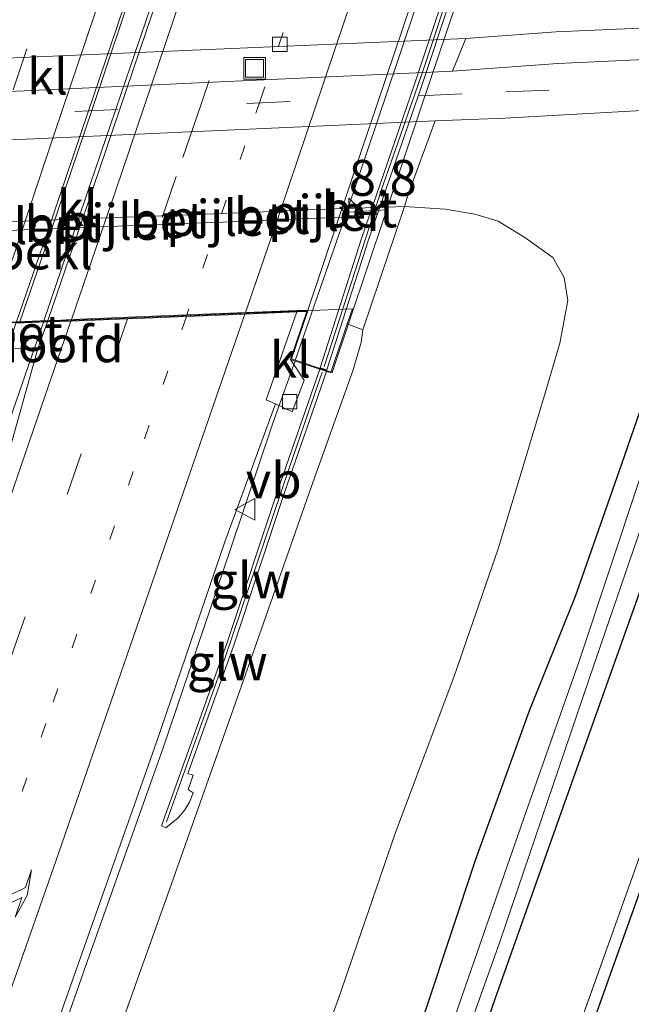
# Model space of a CAD drawing. Units: metres. Extents: x 169994 to 180003, y 447005 to 450001.
# Drawn here: x 170646 to 170689, y 449478 to 449547 of the extents above; entities that cross this region are included whole.
import ezdxf
from ezdxf.enums import TextEntityAlignment as Align

# ---------------------------------------------------------------- set-up
doc = ezdxf.new("R2010")
doc.units = ezdxf.units.M
for name, pattern in [('IE-TERREINAFSCHEIDING', [10, 8, -2]), ('VW-1-3_STREEP', [4, 1, -3]), ('VW-3-9_STREEP', [12, 3, -9])]:
    doc.linetypes.add(name, pattern=pattern)
doc.layers.get('0').update_dxf_attribs({"lineweight": 25})
for name, color, linetype, lineweight in [('B-ME-AM-KILOMETR-S-B2', 7, 'Continuous', 18), ('B-ME-BV-GELEIDECONSTRUCTIE-GELEIDERAIL-L-B1', 213, 'BV-GELEIDERAIL', 18), ('B-ME-BV-GELEIDECONSTRUCTIE-GELEIDERAIL-L-B2', 213, 'BV-GELEIDERAIL', 18), ('B-ME-GW-KRUINLIJN-L-B1', 93, 'Continuous', 18), ('B-ME-GW-TEENLIJN-L-B1', 93, 'Continuous', 18), ('B-ME-IE-GRASLAND-GV-B6', 93, 'Continuous', 18), ('B-ME-IE-GRONDWERKLIJN-GROND_INGERICHT-GV-B6', 253, 'Continuous', 18), ('B-ME-IE-INRICHTINGSELEMENT-S-B1', 253, 'Continuous', 18), ('B-ME-IE-TERREINAFSCHEIDING-RASTERHEKWERK-L-B1', 8, 'IE-TERREINAFSCHEIDING', 18), ('B-ME-KW-GELUIDSWERING-GV-B6', 8, 'Continuous', 18), ('B-ME-KW-GELUIDSWERING-GV-B7', 8, 'Continuous', 18), ('B-ME-KW-LANDHOOFD-GV-B6', 173, 'Continuous', 18), ('B-ME-KW-PIJLER-GV-B6', 173, 'Continuous', 18), ('B-ME-KW-SCHERM-L-B1', 8, 'Continuous', 18), ('B-ME-KW-SCHERM-L-B2', 8, 'Continuous', 18), ('B-ME-KW-VIADUCT-GV-B7', 173, 'Continuous', 18), ('B-ME-OB-BEKLEDING-GV-B6', 253, 'Continuous', 18), ('B-ME-OG-WATER-GV-B6', 153, 'Continuous', 18), ('B-ME-VH-VERH_SOORT-BETON-OVERIG-GV-B6', 8, 'IE-TERREINAFSCHEIDING-NATUURLIJK-HOUTWAL', 18), ('B-ME-VH-VERH_SOORT-BETON-OVERIG-GV-B7', 8, 'IE-TERREINAFSCHEIDING-NATUURLIJK-HOUTWAL', 18), ('B-ME-VH-VERH_SOORT-BITUMEN-GV-B6', 8, 'IE-TERREINAFSCHEIDING-NATUURLIJK-HOUTWAL', 18), ('B-ME-VH-VERH_SOORT-BITUMEN-GV-B7', 8, 'Continuous', 18), ('B-ME-VH-VERH_SOORT-KLINKERS-GV-B6', 8, 'IE-TERREINAFSCHEIDING-NATUURLIJK-HOUTWAL', 18), ('B-ME-VV-KOLK-S-B1', 8, 'Continuous', 18), ('B-ME-VW-MARKERING-13STREEP-045-L-B1', 255, 'VW-1-3_STREEP', 18), ('B-ME-VW-MARKERING-13STREEP-045-L-B2', 255, 'VW-1-3_STREEP', 18), ('B-ME-VW-MARKERING-39STREEP-015-L-B1', 255, 'VW-3-9_STREEP', 18), ('B-ME-VW-MARKERING-39STREEP-015-L-B2', 255, 'VW-3-9_STREEP', 18), ('B-ME-VW-MARKERING-PIJLRE750-S-B1', 7, 'Continuous', 18), ('B-ME-VW-MARKERING-STREEP-015-L-B1', 7, 'Continuous', 18), ('B-ME-VW-MARKERING-STREEP-015-L-B2', 7, 'Continuous', 18), ('B-ME-VW-MEUBILAIR_WEGMEUBILAIR-VERKEERSBORD-S-B1', 8, 'Continuous', 18)]:
    doc.layers.add(name, color=color, linetype=linetype, lineweight=lineweight)
doc.layers.add('B-ME-GW-INSTEEKWATERGANG-L-B1', color=10, linetype='Continuous')
doc.layers.add('B-ME-KG-KADASTRAAL-OPNAMEDTMGRENS-L-B1', color=10, linetype='Continuous')
doc.styles.add('NLCS-ISO', font='NLCS-ISO.TTF')
doc.linetypes.add('BV-GELEIDERAIL', pattern='A,10,-3,[108,NLCS.SHX,S=1,R=0,X=0,Y=0],-3', length=16)
doc.linetypes.add('IE-TERREINAFSCHEIDING-NATUURLIJK-HOUTWAL', pattern='A,7,-1.5,[67,NLCS.SHX,S=0.75,R=45,X=0,Y=0],-1.5,7,-1.5,[70,NLCS.SHX,S=0.75,R=0,X=0,Y=0],-1.5', length=20)

# ---------------------------------------------------------------- blocks, each defined once
blk = doc.blocks.new('hecto')
for p, q in [((0, 0.625), (-0.625, 0)), ((0, -0.625), (0, 0.625)), ((-0.625, 0), (0.625, 0)), ((0.625, 0), (0, -0.625))]:
    blk.add_line(p, q)
blk = doc.blocks.new('pijlr')
for p, q in [((0, 0, 0.1), (5.45, 0, 0.1)), ((5.45, -0.75, 0.1), (4.7, 0, 0.1)), ((6.2, -0.75, 0.1), (5.45, 0, 0.1)), ((4, -0.75, 0.1), (5.45, -0.75, 0.1)), ((5.7, -1.05, 0.1), (4, -0.75, 0.1)), ((7.5, -0.75, 0.1), (5.7, -1.05, 0.1)), ((7.5, -0.75, 0.1), (6.2, -0.75, 0.1))]:
    blk.add_line(p, q)
blk = doc.blocks.new('kolk')
blk.add_lwpolyline([(-0.5, -0.5), (0.5, -0.5), (0.5, 0.5), (-0.5, 0.5)], close=True)
blk = doc.blocks.new('put')
for p, q in [((0.75, 0.75), (-0.75, 0.75)), ((-0.75, 0.75), (-0.75, -0.75)), ((0.75, -0.75), (0.75, 0.75)), ((-0.75, -0.75), (0.75, -0.75))]:
    blk.add_line(p, q)
blk.add_lwpolyline([(-0.625, 0.625), (0.625, 0.625), (0.625, -0.625), (-0.625, -0.625)], close=True)
blk = doc.blocks.new('verkeersbord')
for p, q in [((0, 0.75), (-0.75, -0.625)), ((0.75, -0.625), (0, 0.75)), ((-0.75, -0.625), (0.75, -0.625))]:
    blk.add_line(p, q)

msp = doc.modelspace()

# ---------------------------------------------------------------- linework, layer by layer
at = {"layer": 'B-ME-BV-GELEIDECONSTRUCTIE-GELEIDERAIL-L-B1'}
for points in [[(170647.627, 449525.658, 16.398), (170645.053, 449518.273, 16.382), (170638.605, 449499.382, 16.194), (170632.859, 449483.025, 16.162), (170625.773, 449462.948, 16.047), (170619.474, 449445.421, 15.891), (170613.083, 449427.8, 15.847), (170607.618, 449412.87, 15.703), (170603.907, 449402.824, 15.659), (170600.657, 449394.035, 15.627)], [(170665.136, 449522.959, 16.035), (170663.584, 449518.626, 16.035), (170660.627, 449509.839, 15.935), (170655.937, 449496.028, 15.851), (170650.572, 449480.863, 15.799), (170643.931, 449461.986, 15.651), (170635.888, 449439.466, 15.531), (170625.799, 449411.9, 15.367), (170617.313, 449389.398, 15.199)]]:
    msp.add_polyline3d(points, dxfattribs=at)
at = {"layer": 'B-ME-BV-GELEIDECONSTRUCTIE-GELEIDERAIL-L-B2'}
for points in [[(170685.497, 449583.747, 16.466), (170681.158, 449570.547, 16.418), (170676.907, 449557.688, 16.362), (170672.268, 449543.809, 16.27), (170668.779, 449533.483, 16.202), (170665.168, 449523.053, 16.103)], [(170663.692, 449578.534, 16.666), (170659.916, 449566.991, 16.674), (170655.269, 449553.204, 16.61), (170651.014, 449540.465, 16.53), (170647.667, 449530.59, 16.458), (170645.969, 449525.691, 16.434)], [(170647.649, 449525.76, 16.438), (170650.531, 449534.298, 16.438), (170655.755, 449549.636, 16.498), (170659.996, 449562.273, 16.622), (170665.45, 449578.604, 16.666)]]:
    msp.add_polyline3d(points, dxfattribs=at)
at = {"layer": 'B-ME-GW-INSTEEKWATERGANG-L-B1'}
for points in [[(170647.205, 449401.846, 8.671), (170651.398, 449412.986, 8.743), (170655.589, 449424.966, 8.791), (170659.067, 449434.871, 8.903), (170662.366, 449444.529, 8.975), (170666.419, 449455.909, 9.107), (170670.376, 449467.052, 9.167), (170674.27, 449477.912, 9.235), (170677.712, 449488.275, 9.279), (170681.422, 449498.542, 9.275), (170684.64, 449506.587, 9.323), (170687.873, 449515.794, 9.263), (170690.195, 449522.508, 9.083)], [(170691.58, 449513.808, 9.015), (170687.38, 449502.022, 8.947)], [(170687.38, 449502.022, 8.947), (170683.758, 449491.855, 8.907), (170679.037, 449478.523, 8.907), (170673.823, 449463.529, 8.747), (170667.754, 449446.727, 8.591), (170662.389, 449431.587, 8.443), (170656.05, 449413.536, 8.243), (170651.171, 449399.755, 8.148), (170648.244, 449391.556, 8.072), (170646.004, 449385.139, 8.06)]]:
    msp.add_polyline3d(points, dxfattribs=at)
at = {"layer": 'B-ME-GW-KRUINLIJN-L-B1'}
msp.add_polyline3d([(170669.834, 449525.134, 14.595), (170669.718, 449524.251, 15.011), (170669.147, 449522.273, 15.059), (170666.256, 449514.175, 15.059), (170661.371, 449500.257, 15.031), (170656.138, 449485.439, 14.959), (170650.363, 449469.266, 14.767), (170644.825, 449453.781, 14.631), (170638.839, 449437.407, 14.551), (170632.491, 449420.043, 14.468), (170627.051, 449405.214, 14.34), (170623.021, 449393.975, 14.276), (170620.821, 449388.045, 14.192)], dxfattribs=at)
at = {"layer": 'B-ME-GW-TEENLIJN-L-B1'}
msp.add_polyline3d([(170672.736, 449533.717, 9.121), (170675.57, 449533.523, 9.139), (170677.65, 449533.179, 9.107), (170679.259, 449532.694, 9.067), (170681.124, 449531.543, 9.039), (170683.063, 449530.163, 9.055), (170683.848, 449528.773, 9.099), (170684.124, 449527.159, 9.219), (170683.563, 449524.197, 9.459), (170682.523, 449520.651, 9.631), (170680.937, 449515.406, 9.755), (170679.255, 449509.878, 9.763), (170676.186, 449500.939, 9.703), (170672.118, 449490.112, 9.663), (170668.122, 449478.494, 9.623), (170663.179, 449465.135, 9.583), (170659.142, 449453.728, 9.527), (170655.096, 449442.095, 9.371), (170650.023, 449428.481, 9.335), (170645.12, 449415.015, 9.251), (170640.458, 449402.842, 9.171), (170635.808, 449391.471, 9.171), (170633.031, 449383.833, 9.115)], dxfattribs=at)
at = {"layer": 'B-ME-IE-GRASLAND-GV-B6'}
for points in [[(170760.661, 449546.919, 9.519), (170747.454, 449546.461, 9.547), (170735.584, 449545.906, 9.559), (170720.712, 449545.225, 9.559), (170706.769, 449544.725, 9.515), (170701.972, 449544.462, 9.519), (170692.99, 449544.102, 9.543), (170683.425, 449543.667, 9.547), (170676.085, 449543.135, 9.497), (170677.004, 449545.398, 9.452)], [(170677.004, 449545.398, 9.452), (170683.312, 449545.882, 9.463), (170690.222, 449546.179, 9.459), (170696.579, 449546.509, 9.475), (170703.719, 449546.796, 9.475)], [(170663.179, 449465.135, 9.583), (170668.122, 449478.494, 9.623), (170672.118, 449490.112, 9.663), (170676.186, 449500.939, 9.703), (170679.255, 449509.878, 9.763), (170680.937, 449515.406, 9.755), (170682.523, 449520.651, 9.631), (170683.563, 449524.197, 9.459), (170684.124, 449527.159, 9.219), (170683.848, 449528.773, 9.099), (170683.063, 449530.163, 9.055), (170681.124, 449531.543, 9.039), (170679.259, 449532.694, 9.067), (170677.65, 449533.179, 9.107), (170675.57, 449533.523, 9.139), (170672.736, 449533.717, 9.121), (170672.987, 449534.501, 9.14), (170674.872, 449539.674, 9.391), (170679.731, 449539.873, 9.491), (170689.708, 449540.409, 9.443)], [(170704.525, 449533.995, 9.238), (170703.63, 449534.166, 8.727), (170701.427, 449534.594, 8.719), (170699.032, 449535.101, 8.675), (170698.088, 449535.252, 8.539), (170697.579, 449535.336, 8.18), (170697.148, 449535.241, 7.892), (170697.21, 449535.534, 7.892), (170696.888, 449535.713, 7.916), (170696.506, 449535.738, 7.916), (170696.274, 449535.533, 7.92), (170696.044, 449534.91, 7.9), (170695.124, 449532.038, 7.856), (170692.29, 449523.877, 7.836), (170689.061, 449514.555, 7.908), (170684.907, 449502.043, 7.876), (170681.21, 449491.572, 7.92), (170675.71, 449475.763, 7.812), (170670.63, 449461.371, 7.688), (170665.616, 449447.431, 7.552), (170660.452, 449432.992, 7.456), (170656.064, 449420.73, 7.384), (170651.532, 449408.268, 7.332)], [(170651.7, 449404.77, 7.34), (170657.836, 449422.181, 7.448), (170662.124, 449434.242, 7.496), (170666.705, 449447.105, 7.676), (170673.091, 449464.864, 7.876), (170679.375, 449482.498, 7.876), (170685.609, 449500.812, 7.88), (170690.614, 449515.435, 7.864), (170693.783, 449525.098, 7.852), (170697.017, 449534.622, 7.892), (170697.148, 449535.241, 7.892), (170697.579, 449535.336, 8.18), (170698.088, 449535.252, 8.539), (170699.032, 449535.101, 8.675), (170701.427, 449534.594, 8.719), (170703.63, 449534.166, 8.727), (170704.525, 449533.995, 9.238)], [(170650.363, 449469.266, 14.767), (170656.138, 449485.439, 14.959), (170661.371, 449500.257, 15.031), (170666.256, 449514.175, 15.059), (170669.147, 449522.273, 15.059), (170669.718, 449524.251, 15.011), (170669.834, 449525.134, 14.595), (170672.736, 449533.717, 9.121), (170675.57, 449533.523, 9.139), (170677.65, 449533.179, 9.107), (170679.259, 449532.694, 9.067), (170681.124, 449531.543, 9.039), (170683.063, 449530.163, 9.055), (170683.848, 449528.773, 9.099), (170684.124, 449527.159, 9.219), (170683.563, 449524.197, 9.459), (170682.523, 449520.651, 9.631), (170680.937, 449515.406, 9.755), (170679.255, 449509.878, 9.763), (170676.186, 449500.939, 9.703), (170672.118, 449490.112, 9.663), (170668.122, 449478.494, 9.623), (170663.179, 449465.135, 9.583)], [(170704.525, 449533.995, 9.238), (170704.507, 449533.881, 9.235), (170704.376, 449533.478, 9.235), (170703.659, 449533.28, 9.275), (170702, 449533.534, 9.279), (170700.157, 449533.852, 9.251), (170699.189, 449533.97, 9.251), (170698.648, 449533.662, 9.239), (170697.92, 449531.826, 9.211), (170695.165, 449523.836, 9.183), (170691.58, 449513.808, 9.015), (170687.38, 449502.022, 8.947), (170683.758, 449491.855, 8.907), (170679.037, 449478.523, 8.907), (170673.823, 449463.529, 8.747), (170667.754, 449446.727, 8.591), (170662.389, 449431.587, 8.443), (170656.05, 449413.536, 8.243), (170651.171, 449399.755, 8.148)], [(170651.171, 449399.755, 8.148), (170656.05, 449413.536, 8.243), (170662.389, 449431.587, 8.443), (170667.754, 449446.727, 8.591), (170673.823, 449463.529, 8.747), (170679.037, 449478.523, 8.907), (170683.758, 449491.855, 8.907), (170687.38, 449502.022, 8.947), (170691.58, 449513.808, 9.015), (170695.165, 449523.836, 9.183), (170697.92, 449531.826, 9.211), (170698.648, 449533.662, 9.239), (170699.189, 449533.97, 9.251), (170700.157, 449533.852, 9.251), (170702, 449533.534, 9.279), (170703.659, 449533.28, 9.275), (170704.376, 449533.478, 9.235), (170704.507, 449533.881, 9.235), (170704.525, 449533.995, 9.238)], [(170644.233, 449464.6, 14.923), (170649.761, 449480.165, 15.059), (170655.491, 449496.401, 15.135), (170660.241, 449510.359, 15.251), (170663.757, 449519.963, 15.281), (170664.922, 449519.423, 15.219), (170665.75, 449521.627, 15.243), (170664.817, 449523.066, 15.255), (170666.845, 449522.384, 15.149), (170663.901, 449513.895, 15.147), (170660.372, 449503.27, 15.143), (170655.829, 449490.584, 15.087), (170656.122, 449490.449, 15.087), (170656.995, 449491.151, 15.031), (170657.454, 449491.696, 15.031), (170657.775, 449492.244, 15.031), (170658.03, 449492.884, 15.031), (170657.694, 449493.109, 15.031), (170658.029, 449494.116, 15.031), (170657.666, 449494.23, 15.104), (170660.845, 449503.107, 15.143), (170664.374, 449513.734, 15.147), (170667.317, 449522.22, 15.149), (170667.568, 449522.141, 15.111), (170667.637, 449522.229, 15.094), (170668.758, 449525.535, 14.337), (170669.834, 449525.134, 14.595), (170669.718, 449524.251, 15.011), (170669.147, 449522.273, 15.059), (170666.256, 449514.175, 15.059), (170661.371, 449500.257, 15.031), (170656.138, 449485.439, 14.959), (170650.363, 449469.266, 14.767)], [(170601.365, 449393.338, 14.911), (170597.807, 449394.588, 14.907), (170603.353, 449408.997, 14.879), (170609.769, 449426.388, 14.999), (170615.201, 449441.193, 15.111), (170619.904, 449454.162, 15.227), (170625.463, 449469.717, 15.295), (170631.022, 449485.381, 15.383), (170636.221, 449500.337, 15.507), (170641.805, 449516.277, 15.535), (170645.126, 449523.78, 15.703), (170647.247, 449523.896, 15.691), (170645.763, 449518.588, 15.587), (170643.365, 449510.135, 15.527), (170639.384, 449498.696, 15.431), (170632.486, 449479.036, 15.363), (170626.491, 449462.101, 15.259), (170619.204, 449441.763, 15.123), (170612.055, 449422.296, 14.979), (170606.065, 449406.004, 14.871), (170601.365, 449393.338, 14.911)], [(170690.195, 449522.508, 9.083), (170687.873, 449515.794, 9.263), (170684.64, 449506.587, 9.323), (170681.422, 449498.542, 9.275), (170677.712, 449488.275, 9.279), (170674.27, 449477.912, 9.235), (170670.376, 449467.052, 9.167), (170666.419, 449455.909, 9.107), (170662.366, 449444.529, 8.975), (170659.067, 449434.871, 8.903), (170655.589, 449424.966, 8.791), (170651.398, 449412.986, 8.743), (170647.205, 449401.846, 8.671)], [(170647.205, 449401.846, 8.671), (170651.398, 449412.986, 8.743), (170655.589, 449424.966, 8.791), (170659.067, 449434.871, 8.903), (170662.366, 449444.529, 8.975), (170666.419, 449455.909, 9.107), (170670.376, 449467.052, 9.167), (170674.27, 449477.912, 9.235), (170677.712, 449488.275, 9.279), (170681.422, 449498.542, 9.275), (170684.64, 449506.587, 9.323), (170687.873, 449515.794, 9.263), (170690.195, 449522.508, 9.083)], [(170692.432, 449497.849, 9.131), (170687.059, 449482.662, 9.071), (170682.254, 449469.279, 9.075), (170676.588, 449453.462, 8.867), (170671.677, 449439.557, 8.643), (170666.174, 449423.784, 8.463), (170661.199, 449409.566, 8.243)]]:
    msp.add_polyline3d(points, dxfattribs=at)
at = {"layer": 'B-ME-IE-GRONDWERKLIJN-GROND_INGERICHT-GV-B6'}
for points in [[(170836.173, 449541.218, 9.495), (170714.535, 449536.684, 9.323), (170706.28, 449535.027, 9.191), (170694.584, 449501.309, 9.251), (170679.084, 449457.869, 8.935), (170665.862, 449420.428, 8.451), (170657.083, 449394.374, 8.144)], [(170661.199, 449409.566, 8.243), (170666.174, 449423.784, 8.463), (170671.677, 449439.557, 8.643), (170676.588, 449453.462, 8.867), (170682.254, 449469.279, 9.075), (170687.059, 449482.662, 9.071), (170692.432, 449497.849, 9.131), (170697.238, 449511.376, 9.303), (170700.203, 449519.715, 9.319), (170703.353, 449528.403, 9.259), (170705.676, 449535.019, 9.239), (170706.393, 449537.216, 9.343), (170716.972, 449537.653, 9.335), (170725.921, 449537.87, 9.347), (170729.745, 449538.009, 9.387), (170738.135, 449538.313, 9.475), (170745.907, 449538.79, 9.535), (170752.867, 449539.067, 9.439), (170762.213, 449539.325, 9.439)]]:
    msp.add_polyline3d(points, dxfattribs=at)
at = {"layer": 'B-ME-IE-TERREINAFSCHEIDING-RASTERHEKWERK-L-B1'}
msp.add_polyline3d([(170705.676, 449535.019, 9.239), (170703.353, 449528.403, 9.259), (170700.203, 449519.715, 9.319), (170697.238, 449511.376, 9.303), (170692.432, 449497.849, 9.131), (170687.059, 449482.662, 9.071), (170682.254, 449469.279, 9.075), (170676.588, 449453.462, 8.867), (170671.677, 449439.557, 8.643), (170666.174, 449423.784, 8.463), (170661.199, 449409.566, 8.243), (170656.417, 449396.358, 8.152), (170652.202, 449384.208, 8.124)], dxfattribs=at)
at = {"layer": 'B-ME-KG-KADASTRAAL-OPNAMEDTMGRENS-L-B1'}
msp.add_polyline3d([(171007.055, 449548.27, 9.507), (171007.227, 449545.897, 9.447), (171007.192, 449543.456, 9.555), (171007.753, 449538.366, 9.643), (171008.216, 449536.714, 9.611), (171007.413, 449535.213, 9.611), (170971.285, 449534.031, 9.535), (170950.056, 449534.008, 9.607), (170909.602, 449538.942, 9.547), (170880.218, 449543.078, 9.675), (170837.828, 449541.4, 9.455), (170836.173, 449541.218, 9.495), (170714.535, 449536.684, 9.323), (170706.28, 449535.027, 9.191), (170694.584, 449501.309, 9.251), (170679.084, 449457.869, 8.935), (170665.862, 449420.428, 8.451), (170657.083, 449394.374, 8.144), (170652.202, 449384.208, 8.124)], dxfattribs=at)
at = {"layer": 'B-ME-KW-GELUIDSWERING-GV-B6'}
msp.add_polyline3d([(170667.317, 449522.22, 15.149), (170664.374, 449513.734, 15.147), (170660.845, 449503.107, 15.143), (170657.666, 449494.23, 15.104), (170658.029, 449494.116, 15.031), (170657.694, 449493.109, 15.031), (170658.03, 449492.884, 15.031), (170657.775, 449492.244, 15.031), (170657.454, 449491.696, 15.031), (170656.995, 449491.151, 15.031), (170656.122, 449490.449, 15.087), (170655.829, 449490.584, 15.087), (170660.372, 449503.27, 15.143), (170663.901, 449513.895, 15.147), (170666.845, 449522.384, 15.149), (170667.317, 449522.22, 15.149)], dxfattribs=at)
at = {"layer": 'B-ME-KW-GELUIDSWERING-GV-B7'}
msp.add_polyline3d([(170687.308, 449583.139, 15.739), (170687.78, 449582.975, 15.739), (170682.605, 449568.043, 15.719), (170678.021, 449554.397, 15.579), (170673.9, 449542.005, 15.487), (170670.216, 449531.319, 15.455), (170667.346, 449522.329, 15.375), (170666.87, 449522.481, 15.375), (170669.741, 449531.477, 15.455), (170673.426, 449542.165, 15.487), (170677.547, 449554.556, 15.579), (170682.132, 449568.204, 15.719), (170687.308, 449583.139, 15.739)], dxfattribs=at)
at = {"layer": 'B-ME-KW-LANDHOOFD-GV-B6'}
msp.add_polyline3d([(170624.403, 449524.761, 13.698), (170669.114, 449526.587, 13.67), (170668.758, 449525.535, 14.337), (170667.637, 449522.229, 15.094), (170667.568, 449522.141, 15.111), (170667.317, 449522.22, 15.149), (170666.845, 449522.384, 15.149), (170664.817, 449523.066, 15.255), (170665.936, 449526.397, 15.287), (170665.256, 449526.37, 15.375), (170661.644, 449526.224, 15.483), (170657.539, 449526.058, 15.519), (170653.482, 449525.895, 15.587), (170649.498, 449525.734, 15.671), (170648.755, 449525.704, 15.671), (170647.892, 449525.669, 15.695), (170645.685, 449525.579, 15.715)], dxfattribs=at)
at = {"layer": 'B-ME-KW-PIJLER-GV-B6'}
for points in [[(170666.016, 449533.471, 9.096), (170668.524, 449533.57, 9.096), (170668.748, 449533.489, 9.206), (170668.824, 449533.311, 9.248), (170668.836, 449533.282, 9.316), (170668.764, 449533.069, 9.426), (170668.548, 449532.971, 9.436), (170666.04, 449532.871, 9.445), (170665.812, 449533.026, 9.338), (170665.788, 449533.23, 9.186), (170665.887, 449533.398, 9.079), (170666.016, 449533.471, 9.096)], [(170654.037, 449532.399, 9.437), (170651.529, 449532.299, 9.427), (170651.301, 449532.454, 9.339), (170651.277, 449532.658, 9.187), (170651.376, 449532.826, 9.08), (170651.505, 449532.899, 9.097), (170654.013, 449532.998, 9.097), (170654.237, 449532.917, 9.207), (170654.325, 449532.71, 9.317), (170654.253, 449532.497, 9.427), (170654.037, 449532.399, 9.437)], [(170661.369, 449532.671, 9.426), (170658.861, 449532.571, 9.435), (170658.633, 449532.726, 9.328), (170658.609, 449532.93, 9.176), (170658.708, 449533.098, 9.069), (170658.837, 449533.171, 9.086), (170661.345, 449533.27, 9.086), (170661.569, 449533.189, 9.196), (170661.657, 449532.982, 9.306), (170661.585, 449532.769, 9.416), (170661.369, 449532.671, 9.426)], [(170646.764, 449532.104, 9.427), (170644.256, 449532.004, 9.436), (170644.028, 449532.159, 9.329), (170644.004, 449532.363, 9.177), (170644.103, 449532.531, 9.07), (170644.232, 449532.604, 9.087), (170646.74, 449532.703, 9.097), (170646.964, 449532.622, 9.197), (170647.052, 449532.415, 9.307), (170646.98, 449532.202, 9.417), (170646.764, 449532.104, 9.427)]]:
    msp.add_polyline3d(points, dxfattribs=at)
at = {"layer": 'B-ME-KW-SCHERM-L-B1'}
msp.add_polyline3d([(170656.172, 449490.86, 18.397), (170660.24, 449502.226, 18.425), (170664.726, 449515.489, 18.657), (170667.01, 449522.166, 18.657)], dxfattribs=at)
at = {"layer": 'B-ME-KW-SCHERM-L-B2'}
msp.add_polyline3d([(170687.526, 449582.972, 19.177), (170680.56, 449562.853, 19.173), (170673.991, 449543.059, 19.101), (170671.13, 449534.823, 18.861), (170667.141, 449522.568, 18.761)], dxfattribs=at)
at = {"layer": 'B-ME-KW-VIADUCT-GV-B7'}
msp.add_polyline3d([(170678.776, 449555.093, 15.595), (170673.865, 449540.479, 15.475), (170667.704, 449522.148, 15.319), (170664.88, 449523.097, 15.287), (170666.007, 449526.45, 15.287), (170646.864, 449525.678, 15.799), (170627.569, 449524.882, 15.259), (170626.119, 449520.582, 15.231), (170623.408, 449521.496, 15.327), (170629.198, 449538.669, 15.399), (170633.726, 449552.099, 15.431), (170637.881, 449564.422, 15.519), (170641.59, 449575.424, 15.555), (170643.494, 449581.071, 15.595), (170646.205, 449580.157, 15.539), (170645.428, 449577.853, 15.531), (170664.695, 449578.624, 16.059), (170683.801, 449579.395, 15.695), (170685.303, 449583.865, 15.735), (170688.127, 449582.916, 15.799), (170685.495, 449575.084, 15.695), (170681.463, 449563.087, 15.631), (170678.776, 449555.093, 15.595)], dxfattribs=at)
at = {"layer": 'B-ME-OB-BEKLEDING-GV-B6'}
msp.add_polyline3d([(170644.256, 449532.004, 9.436), (170646.764, 449532.104, 9.427), (170651.529, 449532.299, 9.427), (170654.037, 449532.399, 9.437), (170658.861, 449532.571, 9.435), (170661.369, 449532.671, 9.426), (170666.04, 449532.871, 9.445), (170668.548, 449532.971, 9.436), (170668.764, 449533.069, 9.426), (170668.836, 449533.282, 9.316), (170668.824, 449533.311, 9.248), (170671.472, 449533.469, 9.11), (170671.54, 449533.675, 9.11), (170672.736, 449533.717, 9.121), (170669.834, 449525.134, 14.595), (170668.758, 449525.535, 14.337), (170669.114, 449526.587, 13.67), (170624.403, 449524.761, 13.698)], dxfattribs=at)
at = {"layer": 'B-ME-OG-WATER-GV-B6'}
for points in [[(170690.614, 449515.435, 7.864), (170685.609, 449500.812, 7.88), (170679.375, 449482.498, 7.876), (170673.091, 449464.864, 7.876), (170666.705, 449447.105, 7.676), (170662.124, 449434.242, 7.496), (170657.836, 449422.181, 7.448), (170651.7, 449404.77, 7.34)], [(170651.532, 449408.268, 7.332), (170656.064, 449420.73, 7.384), (170660.452, 449432.992, 7.456), (170665.616, 449447.431, 7.552), (170670.63, 449461.371, 7.688), (170675.71, 449475.763, 7.812), (170681.21, 449491.572, 7.92), (170684.907, 449502.043, 7.876), (170689.061, 449514.555, 7.908)]]:
    msp.add_polyline3d(points, dxfattribs=at)
at = {"layer": 'B-ME-VH-VERH_SOORT-BETON-OVERIG-GV-B6'}
for points in [[(170661.369, 449532.671, 9.426), (170661.585, 449532.769, 9.416), (170661.657, 449532.982, 9.306), (170661.569, 449533.189, 9.196), (170661.345, 449533.27, 9.086), (170666.016, 449533.471, 9.096), (170665.887, 449533.398, 9.079), (170665.788, 449533.23, 9.186), (170665.812, 449533.026, 9.338), (170666.04, 449532.871, 9.445), (170661.369, 449532.671, 9.426)], [(170668.524, 449533.57, 9.096), (170671.54, 449533.675, 9.11), (170671.472, 449533.469, 9.11), (170668.824, 449533.311, 9.248), (170668.748, 449533.489, 9.206), (170668.524, 449533.57, 9.096)], [(170646.764, 449532.104, 9.427), (170646.98, 449532.202, 9.417), (170647.052, 449532.415, 9.307), (170646.964, 449532.622, 9.197), (170646.74, 449532.703, 9.097), (170651.505, 449532.899, 9.097), (170651.376, 449532.826, 9.08), (170651.277, 449532.658, 9.187), (170651.301, 449532.454, 9.339), (170651.529, 449532.299, 9.427), (170646.764, 449532.104, 9.427)], [(170654.037, 449532.399, 9.437), (170654.253, 449532.497, 9.427), (170654.325, 449532.71, 9.317), (170654.237, 449532.917, 9.207), (170654.013, 449532.998, 9.097), (170658.837, 449533.171, 9.086), (170658.708, 449533.098, 9.069), (170658.609, 449532.93, 9.176), (170658.633, 449532.726, 9.328), (170658.861, 449532.571, 9.435), (170654.037, 449532.399, 9.437)], [(170645.685, 449525.579, 15.715), (170647.892, 449525.669, 15.695), (170647.247, 449523.896, 15.691), (170645.126, 449523.78, 15.703), (170645.685, 449525.579, 15.715)]]:
    msp.add_polyline3d(points, dxfattribs=at)
at = {"layer": 'B-ME-VH-VERH_SOORT-BETON-OVERIG-GV-B7'}
msp.add_polyline3d([(170663.519, 449578.527, 16.043), (170665.726, 449578.616, 15.979), (170663.028, 449570.502, 15.951), (170659.428, 449559.771, 15.831), (170655.225, 449547.273, 15.763), (170650.635, 449533.715, 15.739), (170647.914, 449525.77, 15.695), (170645.727, 449525.681, 15.711), (170647.799, 449531.669, 15.791), (170650.689, 449540.166, 15.795), (170655.305, 449553.786, 15.787), (170660.823, 449570.272, 15.951), (170663.519, 449578.527, 16.043)], dxfattribs=at)
at = {"layer": 'B-ME-VH-VERH_SOORT-BITUMEN-GV-B6'}
for points in [[(170703.719, 449546.796, 9.475), (170696.579, 449546.509, 9.475), (170690.222, 449546.179, 9.459), (170683.312, 449545.882, 9.463), (170677.004, 449545.398, 9.452), (170629.2351, 449543.3635, 9.3492), (170620.3118, 449542.9746, 9.2983), (170612.0246, 449542.6489, 9.2935), (170604.6201, 449542.3319, 9.2886), (170595.7313, 449541.9146, 9.3032), (170588.4364, 449541.5958, 9.2983), (170582.4584, 449541.2861, 9.2668), (170572.4591, 449540.8966, 9.2668)], [(170578.5196, 449538.8669, 9.4737), (170586.5421, 449539.2279, 9.4155), (170593.9717, 449539.4641, 9.4204), (170602.3519, 449539.8358, 9.4276), (170609.4735, 449540.1262, 9.4543), (170617.2939, 449540.4857, 9.4761), (170628.5721, 449540.9626, 9.4494), (170676.085, 449543.135, 9.497), (170683.425, 449543.667, 9.547), (170692.99, 449544.102, 9.543), (170701.972, 449544.462, 9.519), (170706.769, 449544.725, 9.515), (170720.712, 449545.225, 9.559), (170735.584, 449545.906, 9.559), (170747.454, 449546.461, 9.547), (170760.661, 449546.919, 9.519)], [(170706.971, 449539.653, 9.497), (170706.751, 449541.089, 9.499), (170699.973, 449540.747, 9.499), (170689.708, 449540.409, 9.443), (170679.731, 449539.873, 9.491), (170674.872, 449539.674, 9.391), (170627.2233, 449537.5489, 9.3595), (170617.4027, 449537.1282, 9.3898), (170605.3672, 449536.5811, 9.3655), (170592.6129, 449536.032, 9.4231), (170581.6891, 449535.5239, 9.4655), (170570.5044, 449534.9858, 9.4564)], [(170647.247, 449523.896, 15.691), (170647.892, 449525.669, 15.695), (170648.755, 449525.704, 15.671), (170649.498, 449525.734, 15.671), (170653.482, 449525.895, 15.587), (170657.539, 449526.058, 15.519), (170661.644, 449526.224, 15.483), (170665.256, 449526.37, 15.375), (170664.422, 449523.978, 15.319), (170663.123, 449520.256, 15.315), (170663.757, 449519.963, 15.281), (170660.241, 449510.359, 15.251), (170655.491, 449496.401, 15.135), (170649.761, 449480.165, 15.059), (170644.233, 449464.6, 14.923), (170638.126, 449447.289, 14.819), (170632.033, 449430.479, 14.743), (170625.011, 449411.47, 14.591), (170620.534, 449399.634, 14.476)], [(170606.065, 449406.004, 14.871), (170612.055, 449422.296, 14.979), (170619.204, 449441.763, 15.123), (170626.491, 449462.101, 15.259), (170632.486, 449479.036, 15.363), (170639.384, 449498.696, 15.431), (170643.365, 449510.135, 15.527), (170645.763, 449518.588, 15.587), (170647.247, 449523.896, 15.691)]]:
    msp.add_polyline3d(points, dxfattribs=at)
at = {"layer": 'B-ME-VH-VERH_SOORT-BITUMEN-GV-B7'}
for points in [[(170676.923, 449558.931, 15.527), (170672.645, 449546.202, 15.463), (170669.112, 449535.69, 15.391), (170666.021, 449526.491, 15.339), (170665.264, 449526.47, 15.383), (170661.68, 449526.326, 15.451), (170657.555, 449526.159, 15.523), (170653.492, 449525.995, 15.575), (170649.554, 449525.837, 15.703), (170648.827, 449525.807, 15.695), (170647.914, 449525.77, 15.695), (170650.635, 449533.715, 15.739), (170655.225, 449547.273, 15.763)], [(170655.305, 449553.786, 15.787), (170650.689, 449540.166, 15.795), (170647.799, 449531.669, 15.791), (170645.727, 449525.681, 15.711), (170644.805, 449525.643, 15.711), (170643.922, 449525.607, 15.711), (170640.061, 449525.448, 15.647), (170635.916, 449525.277, 15.507), (170631.845, 449525.109, 15.415), (170628.181, 449524.958, 15.259), (170627.586, 449524.933, 15.263), (170630.239, 449532.802, 15.335), (170634.293, 449544.827, 15.351), (170638.425, 449557.082, 15.387)]]:
    msp.add_polyline3d(points, dxfattribs=at)
at = {"layer": 'B-ME-VH-VERH_SOORT-KLINKERS-GV-B6'}
for points in [[(170628.5721, 449540.9626, 9.4494), (170629.2351, 449543.3635, 9.3492), (170677.004, 449545.398, 9.452), (170676.085, 449543.135, 9.497), (170628.5721, 449540.9626, 9.4494)], [(170661.345, 449533.27, 9.086), (170658.837, 449533.171, 9.086), (170654.013, 449532.998, 9.097), (170651.505, 449532.899, 9.097), (170646.74, 449532.703, 9.097), (170644.232, 449532.604, 9.087), (170639.492, 449532.379, 9.081), (170636.984, 449532.28, 9.081), (170632.197, 449532.127, 9.11), (170629.689, 449532.028, 9.11), (170626.893, 449531.863, 9.11), (170625.57, 449531.785, 9.107), (170626.763, 449535.9442, 9.2787), (170627.2233, 449537.5489, 9.3595), (170674.872, 449539.674, 9.391), (170672.987, 449534.501, 9.14), (170672.736, 449533.717, 9.121), (170671.54, 449533.675, 9.11), (170668.524, 449533.57, 9.096), (170666.016, 449533.471, 9.096), (170661.345, 449533.27, 9.086)], [(170665.256, 449526.37, 15.375), (170665.936, 449526.397, 15.287), (170664.817, 449523.066, 15.255), (170665.75, 449521.627, 15.243), (170664.922, 449519.423, 15.219), (170663.757, 449519.963, 15.281), (170663.123, 449520.256, 15.315), (170664.422, 449523.978, 15.319), (170665.256, 449526.37, 15.375)]]:
    msp.add_polyline3d(points, dxfattribs=at)
at = {"layer": 'B-ME-VW-MARKERING-13STREEP-045-L-B1'}
msp.add_polyline3d([(170657.5604, 449526.0589, 15.5162), (170653.8672, 449515.2572, 15.4245), (170647.7729, 449497.7103, 15.3022), (170642.8815, 449483.6229, 15.2165), (170636.8984, 449466.7482, 15.0984), (170628.8622, 449444.2056, 14.9676), (170620.6565, 449421.6941, 14.8586), (170619.3389, 449418.1063, 14.8376), (170617.1522, 449412.0327, 14.7984), (170609.4031, 449391.383, 14.6871)], dxfattribs=at)
at = {"layer": 'B-ME-VW-MARKERING-13STREEP-045-L-B2'}
msp.add_polyline3d([(170675.4226, 449579.0064, 15.869), (170674.8874, 449577.3576, 15.8593), (170671.2071, 449566.3676, 15.7981), (170666.8656, 449553.404, 15.6923), (170662.7136, 449541.1491, 15.6139), (170661.6194, 449537.93, 15.6169), (170657.5952, 449526.1606, 15.517)], dxfattribs=at)
at = {"layer": 'B-ME-VW-MARKERING-39STREEP-015-L-B1'}
for points in [[(170705.569, 449542.823, 9.475), (170694.788, 449542.32, 9.503), (170676.763, 449541.562, 9.487), (170626.4257, 449539.2573, 9.4788), (170620.2714, 449538.9743, 9.4667), (170614.507, 449538.7178, 9.4425), (170608.7073, 449538.4449, 9.4319), (170602.9288, 449538.1925, 9.4091), (170597.1276, 449537.9277, 9.4197), (170590.4722, 449537.6817, 9.4803), (170583.9875, 449537.3663, 9.4849), (170577.3803, 449537.0373, 9.5197)], [(170653.4685, 449525.8945, 15.6009), (170650.2491, 449516.484, 15.5267), (170645.2465, 449502.0034, 15.4082), (170638.8471, 449483.6833, 15.3059), (170633.645, 449468.8753, 15.1993), (170628.5199, 449454.4354, 15.1227), (170622.351, 449437.3223, 15.026), (170614.2822, 449415.3473, 14.9151), (170605.6726, 449392.2903, 14.784)]]:
    msp.add_polyline3d(points, dxfattribs=at)
at = {"layer": 'B-ME-VW-MARKERING-39STREEP-015-L-B2'}
for points in [[(170671.2957, 449578.8402, 15.9528), (170666.7316, 449565.0396, 15.8784), (170662.9912, 449553.8481, 15.7828), (170658.2786, 449539.9536, 15.6962), (170656.8541, 449535.7906, 15.6789), (170653.5031, 449525.9954, 15.6017)], [(170657.7167, 449578.2945, 15.9068), (170654.8104, 449569.5591, 15.8676), (170650.2932, 449556.0601, 15.7633), (170644.471, 449538.7742, 15.6734), (170642.3855, 449532.5124, 15.6455), (170639.9947, 449525.4453, 15.5835)]]:
    msp.add_polyline3d(points, dxfattribs=at)
at = {"layer": 'B-ME-VW-MARKERING-STREEP-015-L-B1'}
for points in [[(170661.6396, 449526.2238, 15.4273), (170656.255, 449510.6135, 15.3047), (170648.4849, 449488.1146, 15.1586), (170640.5216, 449465.4743, 15.0029), (170632.5398, 449443.0447, 14.8851), (170626.0627, 449425.2439, 14.7876), (170617.8504, 449402.9057, 14.6605), (170613.1937, 449390.461, 14.5879)], [(170649.5212, 449525.7349, 15.702), (170647.7166, 449520.4729, 15.6545), (170641.6668, 449502.9611, 15.5138), (170634.1813, 449481.522, 15.3722), (170626.2243, 449459.0062, 15.2518), (170618.3382, 449437.0989, 15.1164), (170610.0767, 449414.5919, 14.9961), (170602.0787, 449393.1644, 14.8693)]]:
    msp.add_polyline3d(points, dxfattribs=at)
at = {"layer": 'B-ME-VW-MARKERING-STREEP-015-L-B2'}
for points in [[(170667.3844, 449578.6822, 16.0363), (170662.9479, 449565.3352, 15.9675), (170660.0763, 449556.8056, 15.8899), (170652.6474, 449534.8507, 15.7571), (170649.5562, 449525.8371, 15.6928)], [(170679.4295, 449579.168, 15.7809), (170676.1493, 449569.1712, 15.7266), (170674.8432, 449565.256, 15.6983), (170667.1824, 449542.5115, 15.5256), (170664.0542, 449533.2242, 15.4823), (170661.6747, 449526.3258, 15.4281)], [(170661.643, 449578.4523, 15.997), (170657.7941, 449566.8226, 15.9481), (170654.5567, 449557.0973, 15.8743), (170648.3563, 449538.7402, 15.7789), (170646.9805, 449534.6504, 15.7659), (170643.9504, 449525.6082, 15.678)]]:
    msp.add_polyline3d(points, dxfattribs=at)

# ---------------------------------------------------------------- block references
at = {"layer": 'B-ME-AM-KILOMETR-S-B2', "rotation": 90}
msp.add_blockref('hecto', (170668.867, 449533.672, 15.395), dxfattribs=at)
at = {"layer": 'B-ME-IE-INRICHTINGSELEMENT-S-B1', "rotation": 90}
msp.add_blockref('put', (170662.311, 449543.331, 9.453), dxfattribs=at)
at = {"layer": 'B-ME-VV-KOLK-S-B1', "rotation": 90}
for p in [(170664.067, 449545.004, 9.34), (170664.742, 449520.126, 15.239)]:
    msp.add_blockref('kolk', p, dxfattribs=at)
at = {"layer": 'B-ME-VW-MARKERING-PIJLRE750-S-B1', "rotation": 70.8}
msp.add_blockref('pijlr', (170643.6089, 449480.6917, 15.1528), dxfattribs=at)
at = {"layer": 'B-ME-VW-MEUBILAIR_WEGMEUBILAIR-VERKEERSBORD-S-B1', "rotation": 90}
msp.add_blockref('verkeersbord', (170661.694, 449512.619, 15.159), dxfattribs=at)

# ---------------------------------------------------------------- texts
at = {"layer": 'B-ME-AM-KILOMETR-S-B2', "ltscale": 0.2, "style": 'NLCS-ISO'}
msp.add_text('8.8', height=2.5, dxfattribs=at).set_placement((170668.867, 449533.672, 15.395), align=Align.BOTTOM_LEFT)
at = {"layer": 'B-ME-KW-GELUIDSWERING-GV-B6', "ltscale": 0.2, "style": 'NLCS-ISO'}
msp.add_text('glw', height=2.5, dxfattribs=at).set_placement((170660.4103, 449501.9558), align=Align.MIDDLE_CENTER)
at = {"layer": 'B-ME-KW-LANDHOOFD-GV-B6', "ltscale": 0.2, "style": 'NLCS-ISO'}
msp.add_text('landhoofd', height=2.5, dxfattribs=at).set_placement((170644.9416, 449524.1167), align=Align.MIDDLE_CENTER)
at = {"layer": 'B-ME-KW-PIJLER-GV-B6', "ltscale": 0.2, "style": 'NLCS-ISO'}
for p in [(170660.2311, 449532.9135), (170667.3169, 449533.2633), (170645.6261, 449532.3465), (170652.8991, 449532.6415)]:
    msp.add_text('pijler', height=2.5, dxfattribs=at).set_placement(p, align=Align.MIDDLE_CENTER)
at = {"layer": 'B-ME-KW-SCHERM-L-B1', "ltscale": 0.2, "style": 'NLCS-ISO'}
msp.add_text('glw', height=2.5, dxfattribs=at).set_placement((170662.037, 449507.6853), align=Align.MIDDLE_CENTER)
at = {"layer": 'B-ME-OB-BEKLEDING-GV-B6', "ltscale": 0.2, "style": 'NLCS-ISO'}
msp.add_text('bekl', height=2.5, dxfattribs=at).set_placement((170647.6222, 449530.5853), align=Align.MIDDLE_CENTER)
at = {"layer": 'B-ME-VH-VERH_SOORT-BETON-OVERIG-GV-B6', "ltscale": 0.2, "style": 'NLCS-ISO'}
for p in [(170669.6053, 449533.514), (170656.2318, 449532.7651), (170663.4943, 449533.0498), (170648.932, 449532.4805), (170646.327, 449524.9006)]:
    msp.add_text('bet', height=2.5, dxfattribs=at).set_placement(p, align=Align.MIDDLE_CENTER)
at = {"layer": 'B-ME-VH-VERH_SOORT-KLINKERS-GV-B6', "ltscale": 0.2, "style": 'NLCS-ISO'}
for p in [(170647.8937, 449542.7643), (170649.9763, 449533.5942), (170664.8043, 449523.05)]:
    msp.add_text('kl', height=2.5, dxfattribs=at).set_placement(p, align=Align.MIDDLE_CENTER)
at = {"layer": 'B-ME-VW-MEUBILAIR_WEGMEUBILAIR-VERKEERSBORD-S-B1', "ltscale": 0.2, "style": 'NLCS-ISO'}
msp.add_text('vb', height=2.5, dxfattribs=at).set_placement((170661.694, 449512.619, 15.159), align=Align.BOTTOM_LEFT)

doc.saveas('drawing.dxf')
